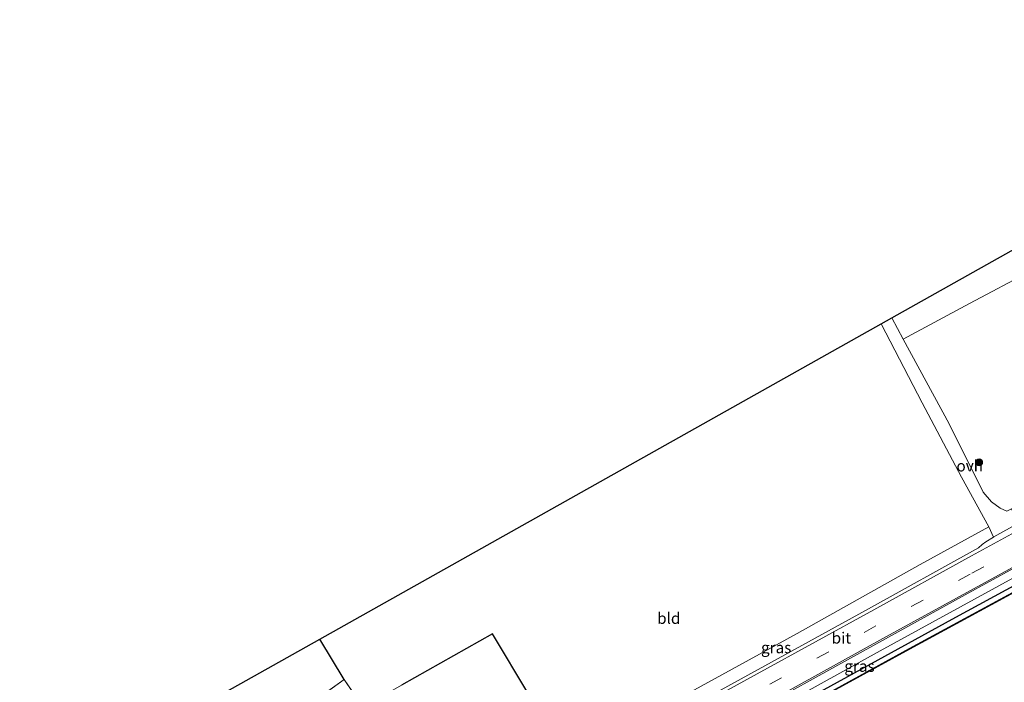
# Model space of a CAD drawing. Units: metres. Extents: x 170481 to 180003, y 362499 to 368752.
# Drawn here: x 176614 to 176834, y 363065 to 363213 of the extents above; entities that cross this region are included whole.
import ezdxf
from ezdxf.enums import TextEntityAlignment as Align

# ---------------------------------------------------------------- set-up
doc = ezdxf.new("R2010")
doc.units = ezdxf.units.M
doc.linetypes.add('IE-TERREINAFSCHEIDING', pattern=[10, 8, -2])
doc.linetypes.add('VW-3-9_STREEP', pattern=[12, 3, -9])
doc.layers.get('0').update_dxf_attribs({"lineweight": 25})
for name, color, linetype, lineweight in [('B-ME-BV-GELEIDECONSTRUCTIE-GELEIDERAIL-L-B1', 213, 'BV-GELEIDERAIL', 18), ('B-ME-GR-BOOM-S-B1', 93, 'Continuous', 18), ('B-ME-IE-GRASLAND-GV-B6', 93, 'Continuous', 18), ('B-ME-IE-GRONDWERKLIJN-GROND_INGERICHT-GV-B6', 253, 'Continuous', 18), ('B-ME-IE-GRONDWERKLIJN-GROND_NIETINGERICHT-GV-B6', 253, 'Continuous', 18), ('B-ME-IE-TERREINAFSCHEIDING-RASTERHEKWERK-L-B1', 8, 'IE-TERREINAFSCHEIDING', 18), ('B-ME-OB-WATERLIJN-L-B1', 133, 'OB-WATERLIJN', 18), ('B-ME-OG-WATER-GV-B6', 153, 'Continuous', 18), ('B-ME-VH-VERH_SOORT-BITUMEN-GV-B6', 8, 'IE-TERREINAFSCHEIDING-NATUURLIJK-HOUTWAL', 18), ('B-ME-VH-VERH_SOORT-ONVERHARD-GV-B6', 8, 'Continuous', 18), ('B-ME-VW-MARKERING-39STREEP-015-L-B1', 255, 'VW-3-9_STREEP', 18), ('B-ME-VW-MARKERING-STREEP-015-L-B1', 7, 'Continuous', 18)]:
    doc.layers.add(name, color=color, linetype=linetype, lineweight=lineweight)
for name, color, linetype in [('B-ME-GC-DAMWAND-GV-B6', 10, 'Continuous'), ('B-ME-GC-DAMWAND-L-B1', 10, 'Continuous'), ('B-ME-GR-BOMENRIJ-L-B1', 10, 'Continuous'), ('B-ME-IE-TERREINAFSCHEIDING-HAAGRASTER-L-B1', 10, 'Continuous'), ('B-ME-KG-KADASTRAAL-OPNAMEDTMGRENS-L-B1', 10, 'Continuous')]:
    doc.layers.add(name, color=color, linetype=linetype)
doc.styles.add('NLCS-ISO', font='NLCS-ISO.TTF')
doc.linetypes.add('BV-GELEIDERAIL', pattern='A,10,-3,[108,NLCS.SHX,S=1,R=0,X=0,Y=0],-3', length=16)
doc.linetypes.add('IE-TERREINAFSCHEIDING-NATUURLIJK-HOUTWAL', pattern='A,7,-1.5,[67,NLCS.SHX,S=0.75,R=45,X=0,Y=0],-1.5,7,-1.5,[70,NLCS.SHX,S=0.75,R=0,X=0,Y=0],-1.5', length=20)
doc.linetypes.add('OB-WATERLIJN', pattern='A,10,[32,NLCS.SHX,S=2,R=0,X=0,Y=0],-12', length=22)

# ---------------------------------------------------------------- blocks, each defined once
blk = doc.blocks.new('boom')
h = blk.add_hatch(color=256)
edge = h.paths.add_edge_path()
edge.add_arc((0, 0), 0.75, 0, 360)
blk.add_circle((0, 0), 0.75)

msp = doc.modelspace()

# ---------------------------------------------------------------- linework, layer by layer
at = {"layer": 'B-ME-BV-GELEIDECONSTRUCTIE-GELEIDERAIL-L-B1'}
msp.add_polyline3d([(176643.847, 362983.23, 34.975), (176674.045, 362999.696, 35.054), (176705.573, 363017.109, 35.114), (176738.254, 363035.13, 35.166), (176775.58, 363055.596, 35.046), (176806.053, 363072.481, 35.022), (176838.766, 363090.384, 35.026), (176874.839, 363110.248, 34.994), (176910.692, 363129.954, 34.911), (176943.798, 363148.096, 35.058), (176958.391, 363156.261, 34.545)], dxfattribs=at)
at = {"layer": 'B-ME-GC-DAMWAND-GV-B6'}
msp.add_polyline3d([(176959.899, 363153.52, 34.127), (176959.945, 363153.432, 33.7), (176931.372, 363137.792, 33.7), (176896.228, 363118.586, 33.7), (176855.052, 363095.9, 33.7), (176812.649, 363072.91, 33.7), (176779.641, 363054.781, 33.7), (176745.057, 363035.265, 33.7), (176713.764, 363018, 33.7), (176681.973, 363000.525, 33.7), (176652.724, 362984.344, 33.7), (176645.227, 362980.698, 33.7), (176645.183, 362980.788, 34.088), (176652.678, 362984.432, 34.069), (176681.925, 363000.613, 34.061), (176713.716, 363018.088, 34.172), (176745.009, 363035.353, 34.124), (176779.593, 363054.869, 34.12), (176812.601, 363072.998, 34.144), (176855.004, 363095.988, 34.172), (176896.18, 363118.674, 34.12), (176931.324, 363137.88, 34.12), (176959.899, 363153.52, 34.127)], dxfattribs=at)
at = {"layer": 'B-ME-GC-DAMWAND-L-B1'}
msp.add_polyline3d([(176959.922, 363153.476, 34.127), (176931.348, 363137.836, 34.12), (176896.204, 363118.63, 34.12), (176855.028, 363095.944, 34.172), (176812.625, 363072.954, 34.144), (176779.617, 363054.825, 34.12), (176745.033, 363035.309, 34.124), (176713.74, 363018.044, 34.172), (176681.949, 363000.569, 34.061), (176652.701, 362984.388, 34.069), (176645.205, 362980.743, 34.088)], dxfattribs=at)
at = {"layer": 'B-ME-GR-BOMENRIJ-L-B1'}
msp.add_polyline3d([(176749.193, 363039.723, 34.276), (176773.037, 363052.883, 34.276), (176793.579, 363063.845, 34.276), (176822.136, 363079.533, 34.276), (176843.632, 363091.244, 34.376)], dxfattribs=at)
at = {"layer": 'B-ME-IE-GRASLAND-GV-B6'}
for points in [[(176831.386, 363097.875, 34.352), (176829.616, 363096.832, 34.352), (176828.862, 363096.227, 34.352), (176828.016, 363095.499, 34.332), (176802.796, 363081.503, 34.368), (176772.128, 363064.635, 34.424), (176746.816, 363050.809, 34.384), (176738.657, 363046.309, 34.444), (176735.152, 363047.319, 34.528), (176734.394, 363048.557, 34.528), (176735.846, 363049.276, 34.599), (176736.967, 363048.78, 34.595), (176738.404, 363049.216, 34.591), (176743.931, 363052.253, 34.42), (176760.082, 363061.271, 34.336), (176787.559, 363076.388, 34.312), (176815.032, 363091.775, 34.037), (176830.299, 363100.143, 34.264), (176831.386, 363097.875, 34.352)], [(176855.004, 363095.988, 34.172), (176812.601, 363072.998, 34.144), (176779.593, 363054.869, 34.12), (176745.009, 363035.353, 34.124), (176713.716, 363018.088, 34.172), (176681.925, 363000.613, 34.061), (176652.678, 362984.432, 34.069), (176645.183, 362980.788, 34.088), (176643.045, 362984.698, 34.488), (176679.492, 363004.651, 34.472), (176718.93, 363026.431, 34.396), (176751.928, 363044.63, 34.392), (176778.01, 363058.945, 34.36), (176799.485, 363070.838, 34.336), (176825.031, 363084.979, 34.336), (176841.293, 363093.882, 34.336)]]:
    msp.add_polyline3d(points, dxfattribs=at)
at = {"layer": 'B-ME-IE-GRONDWERKLIJN-GROND_INGERICHT-GV-B6'}
for points in [[(176808.682, 363146.766, 34.033), (176881.942, 363187.887, 33.633), (176881.97, 363195.622, 33.681), (176926.208, 363212.753, 33.462), (176916.4606, 363205.2469, 33.6949), (176916.021, 363205.78, 33.366), (176901.632, 363200.068, 33.366), (176884.857, 363193.477, 33.542), (176884.535, 363189.734, 33.514), (176887.56, 363181.77, 33.645), (176870.067, 363172.43, 33.685), (176870.594, 363171.638, 34.34), (176863.083, 363167.771, 34.053), (176862.976, 363167.966, 34.1), (176857.373, 363164.978, 34.045), (176840.304, 363156.06, 34.049), (176839.745, 363157.228, 33.689), (176825.985, 363149.934, 33.645), (176811.214, 363142.025, 34.037), (176808.682, 363146.766, 34.033)], [(176830.299, 363100.143, 34.264), (176815.032, 363091.775, 34.037), (176787.559, 363076.388, 34.312), (176760.082, 363061.271, 34.336), (176743.931, 363052.253, 34.42), (176738.404, 363049.216, 34.591), (176736.967, 363048.78, 34.595), (176735.846, 363049.276, 34.599), (176719.612, 363076.277, 34.52), (176699.313, 363064.818, 34.52), (176690.763, 363059.929, 34.579), (176686.53, 363066.074, 34.547), (176681.112, 363075.14, 34.184), (176806.336, 363145.449, 34.033), (176815.46, 363127.798, 34.284), (176824.208, 363111.24, 34.212), (176830.299, 363100.143, 34.264)], [(176699.313, 363064.818, 34.52), (176719.612, 363076.277, 34.52)], [(176719.612, 363076.277, 34.52), (176735.846, 363049.276, 34.599)], [(176665.901, 363050.979, 34.528), (176663.341, 363049.02, 34.488), (176659.297, 363046.021, 34.488), (176654.235, 363042.426, 34.46), (176652.119, 363040.467, 34.983), (176643.168, 363033.787, 34.903), (176624.209, 363019.185, 34.671), (176614.175, 363037.557, 34.212), (176681.112, 363075.14, 34.184), (176686.53, 363066.074, 34.547), (176675.818, 363058.384, 34.528), (176670.388, 363054.279, 34.448), (176665.901, 363050.979, 34.528)], [(176675.818, 363058.384, 34.528), (176686.53, 363066.074, 34.547), (176690.763, 363059.929, 34.579)]]:
    msp.add_polyline3d(points, dxfattribs=at)
at = {"layer": 'B-ME-IE-GRONDWERKLIJN-GROND_NIETINGERICHT-GV-B6'}
msp.add_polyline3d([(176846.737, 363144.149, 34.244), (176848.002, 363141.715, 34.2), (176847.754, 363141.577, 34.2), (176853.174, 363131.722, 34.236), (176860.383, 363118.66, 34.368), (176859.465, 363118.235, 34.368), (176859.739, 363117.723, 34.35), (176859.652, 363117.681, 34.352), (176843.688, 363108.839, 34.184), (176835.347, 363104.146, 34.396), (176834.309, 363103.61, 34.296), (176832.876, 363104.301, 34.292), (176830.943, 363105.738, 34.292), (176829.085, 363107.881, 34.376), (176821.467, 363123.129, 34.408), (176811.214, 363142.025, 34.037), (176825.985, 363149.934, 33.645), (176839.745, 363157.228, 33.689), (176840.304, 363156.06, 34.049), (176846.737, 363144.149, 34.244)], dxfattribs=at)
at = {"layer": 'B-ME-IE-TERREINAFSCHEIDING-HAAGRASTER-L-B1'}
msp.add_line((176686.53, 363066.074, 34.547), (176681.112, 363075.14, 34.184), dxfattribs=at)
msp.add_polyline3d([(176735.846, 363049.276, 34.599), (176719.612, 363076.277, 34.52), (176699.313, 363064.818, 34.52)], dxfattribs=at)
at = {"layer": 'B-ME-IE-TERREINAFSCHEIDING-RASTERHEKWERK-L-B1'}
msp.add_polyline3d([(176699.313, 363064.818, 34.52), (176690.763, 363059.929, 34.579), (176686.53, 363066.074, 34.547), (176675.818, 363058.384, 34.528), (176670.388, 363054.279, 34.448)], dxfattribs=at)
at = {"layer": 'B-ME-KG-KADASTRAAL-OPNAMEDTMGRENS-L-B1'}
msp.add_polyline3d([(176614.175, 363037.557, 34.212), (176681.112, 363075.14, 34.184), (176806.336, 363145.449, 34.033), (176808.682, 363146.766, 34.033), (176881.942, 363187.887, 33.633), (176881.97, 363195.622, 33.681), (176926.208, 363212.753, 33.462), (176927.067, 363213.235, 33.582)], dxfattribs=at)
at = {"layer": 'B-ME-OB-WATERLIJN-L-B1'}
msp.add_polyline3d([(176959.945, 363153.432, 33.7), (176931.372, 363137.792, 33.7), (176896.228, 363118.586, 33.7), (176855.052, 363095.9, 33.7), (176812.649, 363072.91, 33.7), (176779.641, 363054.781, 33.7), (176745.057, 363035.265, 33.7), (176713.764, 363018, 33.7), (176681.973, 363000.525, 33.7), (176652.724, 362984.344, 33.7), (176645.227, 362980.698, 33.7)], dxfattribs=at)
at = {"layer": 'B-ME-OG-WATER-GV-B6'}
msp.add_polyline3d([(176839.742, 363056.616, 33.7), (176819.8939, 363045.6753, 33.7), (176817.967, 363045.259, 33.7), (176816.052, 363044.889, 33.7), (176812.992, 363044.299, 33.7), (176812.283, 363044.16, 33.7), (176811.7415, 363043.8598, 33.7), (176799.376, 363037.006, 33.7), (176776.732, 363024.541, 33.7), (176746.137, 363007.62, 33.7), (176717.727, 362992.115, 33.7), (176686.449, 362974.888, 33.7), (176657.188, 362958.803, 33.7), (176645.227, 362980.698, 33.7), (176652.724, 362984.344, 33.7), (176681.973, 363000.525, 33.7), (176713.764, 363018, 33.7), (176745.057, 363035.265, 33.7), (176779.641, 363054.781, 33.7), (176812.649, 363072.91, 33.7), (176855.052, 363095.9, 33.7)], dxfattribs=at)
at = {"layer": 'B-ME-VH-VERH_SOORT-BITUMEN-GV-B6'}
for points in [[(176772.128, 363064.635, 34.424), (176802.796, 363081.503, 34.368), (176828.016, 363095.499, 34.332), (176828.862, 363096.227, 34.352), (176829.616, 363096.832, 34.352), (176831.386, 363097.875, 34.352), (176831.426, 363097.899, 34.352), (176836.952, 363100.988, 34.325)], [(176841.293, 363093.882, 34.336), (176825.031, 363084.979, 34.336), (176799.485, 363070.838, 34.336), (176778.01, 363058.945, 34.36)]]:
    msp.add_polyline3d(points, dxfattribs=at)
at = {"layer": 'B-ME-VH-VERH_SOORT-ONVERHARD-GV-B6'}
msp.add_polyline3d([(176836.952, 363100.988, 34.325), (176831.426, 363097.899, 34.352), (176831.386, 363097.875, 34.352), (176830.299, 363100.143, 34.264), (176824.208, 363111.24, 34.212), (176815.46, 363127.798, 34.284), (176806.336, 363145.449, 34.033), (176808.682, 363146.766, 34.033), (176811.214, 363142.025, 34.037), (176821.467, 363123.129, 34.408), (176829.085, 363107.881, 34.376), (176830.943, 363105.738, 34.292), (176832.876, 363104.301, 34.292), (176834.309, 363103.61, 34.296), (176835.347, 363104.146, 34.396), (176836.952, 363100.988, 34.325)], dxfattribs=at)
at = {"layer": 'B-ME-VW-MARKERING-39STREEP-015-L-B1'}
msp.add_polyline3d([(176955.816, 363160.945, 34.616), (176924.137, 363143.522, 34.547), (176871.208, 363114.429, 34.476), (176826.163, 363089.608, 34.44), (176773.164, 363060.511, 34.448), (176719.794, 363031.184, 34.591), (176676.202, 363007.219, 34.591), (176641.242, 362988, 34.595)], dxfattribs=at)
at = {"layer": 'B-ME-VW-MARKERING-STREEP-015-L-B1'}
for points in [[(176642.827, 362985.097, 34.543), (176672.763, 363001.525, 34.484), (176707.031, 363020.378, 34.492), (176743.538, 363040.496, 34.436), (176778.33, 363059.589, 34.34), (176806.65, 363075.228, 34.34), (176836.407, 363091.557, 34.324), (176866.898, 363108.308, 34.352), (176897.954, 363125.315, 34.44), (176932.223, 363144.227, 34.44), (176957.389, 363158.083, 34.521)], [(176639.616, 362990.977, 34.631), (176668.987, 363007.085, 34.595), (176697.668, 363022.846, 34.595), (176723.561, 363037.057, 34.492), (176749.74, 363051.503, 34.48), (176778.659, 363067.361, 34.388), (176804.655, 363081.658, 34.388), (176826.416, 363093.651, 34.328), (176843.594, 363103.062, 34.372)]]:
    msp.add_polyline3d(points, dxfattribs=at)

# ---------------------------------------------------------------- block references
at = {"layer": 'B-ME-GR-BOOM-S-B1', "rotation": 90}
msp.add_blockref('boom', (176828.177, 363114.535, 34.356), dxfattribs=at)

# ---------------------------------------------------------------- texts
at = {"layer": 'B-ME-IE-GRASLAND-GV-B6', "ltscale": 0.2, "style": 'NLCS-ISO'}
for p in [(176782.89, 363073.226), (176801.472, 363069.077)]:
    msp.add_text('gras', height=2.5, dxfattribs=at).set_placement(p, align=Align.MIDDLE_CENTER)
at = {"layer": 'B-ME-IE-GRONDWERKLIJN-GROND_INGERICHT-GV-B6', "ltscale": 0.2, "style": 'NLCS-ISO'}
msp.add_text('bld', height=2.5, dxfattribs=at).set_placement((176758.9266, 363079.7629), align=Align.MIDDLE_CENTER)
at = {"layer": 'B-ME-VH-VERH_SOORT-BITUMEN-GV-B6', "ltscale": 0.2, "style": 'NLCS-ISO'}
msp.add_text('bit', height=2.5, dxfattribs=at).set_placement((176797.4338, 363075.3762), align=Align.MIDDLE_CENTER)
at = {"layer": 'B-ME-VH-VERH_SOORT-ONVERHARD-GV-B6', "ltscale": 0.2, "style": 'NLCS-ISO'}
msp.add_text('ovh', height=2.5, dxfattribs=at).set_placement((176826.0589, 363113.7485), align=Align.MIDDLE_CENTER)

doc.saveas('drawing.dxf')
